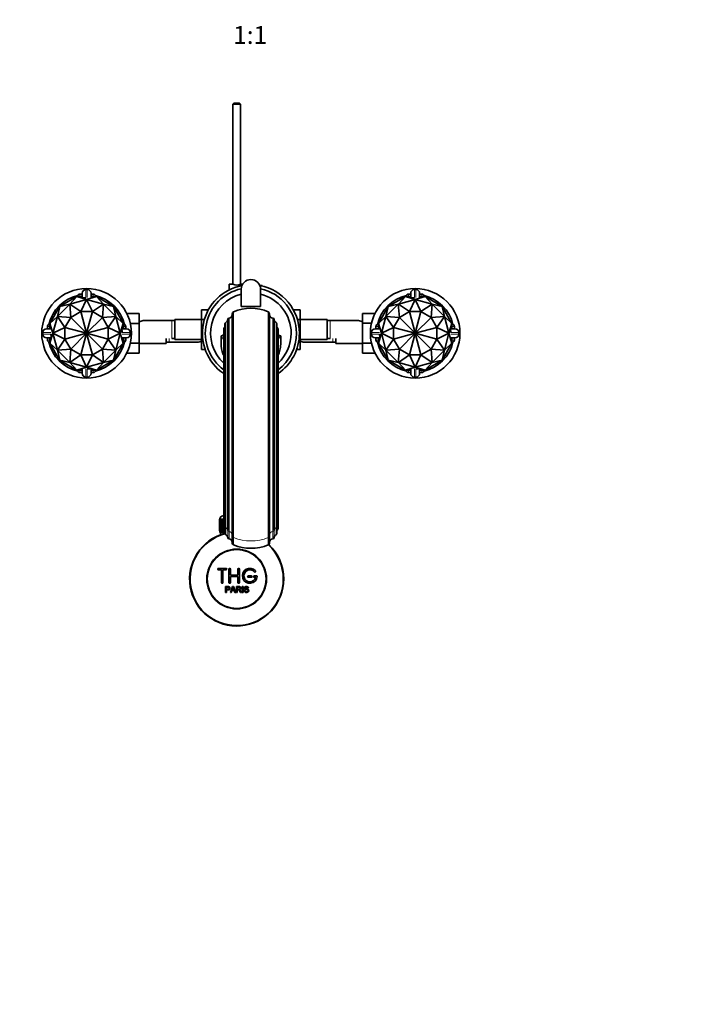
# Model space of a CAD drawing. Units: millimetres. Extents: x 0 to 1478, y 0 to 1758.
# Drawn here: x 589 to 1034, y 0 to 659 of the extents above; entities that cross this region are included whole.
import ezdxf
from ezdxf import colors
from ezdxf.entities.mleader import LeaderData, LeaderLine
from ezdxf.enums import TextEntityAlignment as Align
from ezdxf.math import Vec2, Vec3

# ---------------------------------------------------------------- set-up
doc = ezdxf.new("R2010")
doc.units = ezdxf.units.MM
doc.layers.add('DV3_Défaut', color=7, linetype='Continuous')
doc.layers.add('Défaut', color=7, linetype='Continuous')
doc.styles.add('SEACAD_ArialB', font='arialbd.ttf')

# ---------------------------------------------------------------- blocks, each defined once
blk = doc.blocks.new('_DOT')
at = {"color": 0}
blk.add_line((0, 0), (-1, 0), dxfattribs=at)
at = {"color": 0, "const_width": 0.333}
blk.add_lwpolyline([(-0.1665, 0, 1), (0.1665, 0, 1)], format="xyb", close=True, dxfattribs=at)
blk = doc.blocks.new('SE2')
at = {"layer": 'DV3_Défaut', "color": 7, "linetype": 'Continuous', "lineweight": 35}
for p, q in [((732.74, 603.28), (732.14, 602.68)), ((737.14, 602.68), (732.14, 602.68)), ((732.14, 602.68), (732.14, 482.23)), ((732.74, 603.28), (736.54, 603.28)), ((737.14, 602.68), (736.54, 603.28)), ((737.14, 482.23), (737.14, 602.68)), ((729.64, 478.37), (729.64, 482.28)), ((732.04, 482.28), (729.64, 482.28)), ((738.67, 482.28), (737.24, 482.28)), ((750.74, 481.28), (750.14, 481.28)), ((750.74, 481.25), (750.74, 481.28)), ((631.14, 475.55), (629.64, 475.55)), ((631.14, 472.56), (631.14, 476.05)), ((634.64, 478.55), (633.64, 478.55)), ((637.14, 476.05), (637.14, 472.56)), ((638.64, 475.55), (637.14, 475.55)), ((737.64, 467.28), (737.64, 478.78)), ((750.64, 467.28), (750.64, 478.78)), ((750.74, 481.25), (751.74, 481.25)), ((751.74, 480.88), (751.74, 481.25)), ((851.14, 475.55), (849.64, 475.55)), ((851.14, 472.56), (851.14, 476.05)), ((854.64, 478.55), (853.64, 478.55)), ((857.14, 476.05), (857.14, 472.56)), ((858.64, 475.55), (857.14, 475.55)), ((614.58, 460.59), (622.84, 468.84)), ((627.55, 473.9), (616.12, 467.31)), ((622.84, 468.84), (616.13, 467.29)), ((622.86, 468.85), (622.84, 468.84)), ((623.54, 459.89), (622.84, 468.84)), ((627.55, 473.88), (622.86, 468.85)), ((622.86, 468.85), (634.13, 471.87)), ((622.86, 468.85), (630.26, 463.77)), ((631.14, 473.9), (627.55, 473.9)), ((627.55, 473.9), (627.55, 473.88)), ((634.13, 471.87), (627.55, 473.88)), ((628.14, 473.9), (628.14, 474.05)), ((630.26, 463.77), (634.13, 471.87)), ((634.15, 471.87), (634.13, 471.87)), ((640.73, 473.88), (634.15, 471.87)), ((634.15, 471.87), (638.02, 463.77)), ((634.15, 471.87), (645.43, 468.85)), ((640.74, 473.9), (637.14, 473.9)), ((638.03, 463.77), (645.43, 468.85)), ((640.14, 474.05), (640.14, 473.9)), ((640.73, 473.88), (640.74, 473.9)), ((645.43, 468.85), (640.73, 473.88)), ((652.16, 467.31), (640.74, 473.9)), ((645.45, 468.84), (644.75, 459.89)), ((645.45, 468.84), (645.43, 468.85)), ((652.15, 467.29), (645.45, 468.84)), ((645.45, 468.84), (653.7, 460.59)), ((834.58, 460.59), (842.84, 468.84)), ((847.55, 473.9), (836.12, 467.31)), ((842.84, 468.84), (836.13, 467.29)), ((842.86, 468.85), (842.84, 468.84)), ((843.54, 459.89), (842.84, 468.84)), ((847.55, 473.88), (842.86, 468.85)), ((842.86, 468.85), (854.13, 471.87)), ((842.86, 468.85), (850.26, 463.77)), ((851.14, 473.9), (847.55, 473.9)), ((847.55, 473.9), (847.55, 473.88)), ((854.13, 471.87), (847.55, 473.88)), ((848.14, 473.9), (848.14, 474.05)), ((850.26, 463.77), (854.13, 471.87)), ((854.15, 471.87), (854.13, 471.87)), ((854.15, 471.87), (860.73, 473.88)), ((854.15, 471.87), (865.43, 468.85)), ((858.02, 463.77), (854.15, 471.87)), ((860.74, 473.9), (857.14, 473.9)), ((865.43, 468.85), (858.03, 463.77)), ((860.14, 474.05), (860.14, 473.9)), ((860.74, 473.9), (860.73, 473.88)), ((860.73, 473.88), (865.43, 468.85)), ((872.16, 467.31), (860.74, 473.9)), ((865.45, 468.84), (864.75, 459.89)), ((865.45, 468.84), (865.43, 468.85)), ((872.15, 467.29), (865.45, 468.84)), ((865.45, 468.84), (873.7, 460.59)), ((616.12, 467.31), (609.52, 455.88)), ((616.13, 467.29), (614.58, 460.59)), ((616.12, 467.31), (616.13, 467.29)), ((630.26, 463.77), (623.54, 459.89)), ((638.02, 463.77), (630.26, 463.77)), ((630.26, 463.77), (634.14, 449.28)), ((630.26, 463.77), (630.26, 463.77)), ((630.26, 463.77), (630.26, 463.77)), ((634.14, 449.28), (638.02, 463.77)), ((638.02, 463.77), (638.03, 463.77)), ((638.02, 463.77), (638.02, 463.77)), ((644.75, 459.89), (638.03, 463.77)), ((652.16, 467.31), (652.15, 467.29)), ((653.7, 460.59), (652.15, 467.29)), ((658.76, 455.88), (652.16, 467.31)), ((661.04, 462.56), (669.34, 462.56)), ((669.34, 455.92), (669.34, 462.56)), ((711.14, 465.05), (711.14, 458.46)), ((715.72, 465.05), (711.14, 465.05)), ((731.71, 462.42), (731.71, 313.67)), ((737.64, 467.28), (750.64, 467.28)), ((756.58, 313.67), (756.58, 462.42)), ((772.55, 465.06), (777.14, 465.06)), ((777.14, 458.42), (777.14, 465.06)), ((818.94, 462.55), (818.94, 455.96)), ((827.23, 462.55), (818.94, 462.55)), ((836.12, 467.31), (829.52, 455.88)), ((836.13, 467.29), (834.58, 460.59)), ((836.12, 467.31), (836.13, 467.29)), ((850.26, 463.77), (843.54, 459.89)), ((858.02, 463.77), (850.26, 463.77)), ((850.26, 463.77), (854.14, 449.28)), ((850.26, 463.77), (850.26, 463.77)), ((850.26, 463.77), (850.26, 463.77)), ((858.02, 463.77), (854.14, 449.28)), ((858.03, 463.77), (858.02, 463.77)), ((858.02, 463.77), (858.02, 463.77)), ((864.75, 459.89), (858.03, 463.77)), ((872.16, 467.31), (872.15, 467.29)), ((873.7, 460.59), (872.15, 467.29)), ((878.76, 455.88), (872.16, 467.31)), ((609.38, 455.28), (609.52, 455.28)), ((609.52, 455.88), (609.54, 455.88)), ((609.52, 455.88), (609.52, 452.28)), ((614.57, 460.57), (609.54, 455.88)), ((609.54, 455.88), (611.55, 449.3)), ((611.55, 449.3), (614.57, 460.57)), ((614.58, 460.59), (614.57, 460.57)), ((619.66, 453.17), (614.57, 460.57)), ((614.58, 460.59), (623.54, 459.89)), ((623.54, 459.89), (619.66, 453.17)), ((623.54, 459.89), (634.14, 449.28)), ((623.54, 459.89), (623.54, 459.89)), ((623.54, 459.89), (623.54, 459.89)), ((644.75, 459.89), (634.14, 449.28)), ((644.75, 459.89), (653.7, 460.59)), ((648.63, 453.17), (644.75, 459.89)), ((644.75, 459.89), (644.75, 459.89)), ((644.75, 459.89), (644.75, 459.89)), ((653.71, 460.57), (648.63, 453.17)), ((653.71, 460.57), (653.7, 460.59)), ((658.74, 455.88), (653.71, 460.57)), ((653.71, 460.57), (656.73, 449.3)), ((656.73, 449.3), (658.74, 455.88)), ((658.76, 455.88), (658.74, 455.88)), ((658.76, 452.28), (658.76, 455.88)), ((658.76, 455.28), (658.91, 455.28)), ((663.4, 455.92), (669.34, 455.92)), ((669.34, 442.61), (669.34, 455.92)), ((691.14, 457.78), (672.38, 457.78)), ((693.14, 457.78), (691.14, 457.78)), ((693.14, 458.53), (693.14, 445.03)), ((711.14, 458.53), (693.14, 458.53)), ((711.14, 458.46), (711.14, 445.14)), ((712.96, 458.46), (711.14, 458.46)), ((726.75, 455.6), (726.75, 320.08)), ((728.61, 458.51), (728.61, 317.35)), ((759.67, 317.35), (759.67, 458.51)), ((761.54, 320.08), (761.54, 455.6)), ((775.33, 458.42), (777.14, 458.42)), ((795.14, 458.53), (777.14, 458.53)), ((777.14, 445.11), (777.14, 458.42)), ((795.14, 445.03), (795.14, 458.53)), ((797.14, 457.78), (795.14, 457.78)), ((815.91, 457.78), (797.14, 457.78)), ((818.94, 455.96), (818.94, 442.64)), ((824.89, 455.96), (818.94, 455.96)), ((829.38, 455.28), (829.52, 455.28)), ((829.52, 455.88), (829.54, 455.88)), ((829.52, 455.88), (829.52, 452.28)), ((834.57, 460.57), (829.54, 455.88)), ((829.54, 455.88), (831.55, 449.3)), ((831.55, 449.3), (834.57, 460.57)), ((834.58, 460.59), (834.57, 460.57)), ((839.66, 453.17), (834.57, 460.57)), ((834.58, 460.59), (843.54, 459.89)), ((843.54, 459.89), (839.66, 453.17)), ((843.54, 459.89), (854.14, 449.28)), ((843.54, 459.89), (843.54, 459.89)), ((843.54, 459.89), (843.54, 459.89)), ((864.75, 459.89), (854.14, 449.28)), ((864.75, 459.89), (873.7, 460.59)), ((868.63, 453.17), (864.75, 459.89)), ((864.75, 459.89), (864.75, 459.89)), ((864.75, 459.89), (864.75, 459.89)), ((873.71, 460.57), (868.63, 453.17)), ((873.71, 460.57), (873.7, 460.59)), ((878.74, 455.88), (873.71, 460.57)), ((873.71, 460.57), (876.73, 449.3)), ((876.73, 449.3), (878.74, 455.88)), ((878.76, 455.88), (878.74, 455.88)), ((878.76, 452.28), (878.76, 455.88)), ((878.76, 455.28), (878.91, 455.28)), ((604.88, 449.78), (604.88, 448.78)), ((607.38, 452.28), (610.87, 452.28)), ((607.88, 453.78), (607.88, 452.28)), ((611.55, 449.27), (609.54, 442.69)), ((611.55, 449.3), (619.66, 453.16)), ((611.55, 449.3), (611.55, 449.27)), ((619.66, 445.4), (611.55, 449.27)), ((614.57, 438), (611.55, 449.27)), ((619.66, 453.17), (634.14, 449.28)), ((619.66, 453.17), (619.66, 453.17)), ((619.66, 453.16), (619.66, 453.17)), ((619.66, 453.16), (619.66, 445.4)), ((619.66, 445.4), (634.14, 449.28)), ((623.54, 438.68), (634.14, 449.28)), ((630.26, 434.8), (634.14, 449.28)), ((648.63, 453.17), (634.14, 449.28)), ((638.02, 434.8), (634.14, 449.28)), ((644.75, 438.68), (634.14, 449.28)), ((648.63, 445.4), (634.14, 449.28)), ((648.63, 453.17), (648.63, 453.16)), ((648.63, 453.17), (648.63, 453.17)), ((648.63, 445.4), (648.63, 453.16)), ((648.63, 453.16), (656.73, 449.3)), ((656.73, 449.27), (648.63, 445.4)), ((656.73, 449.27), (653.71, 438)), ((656.73, 449.27), (656.73, 449.3)), ((658.74, 442.69), (656.73, 449.27)), ((657.42, 452.28), (660.9, 452.28)), ((660.41, 452.28), (660.41, 453.78)), ((663.4, 448.78), (663.4, 449.78)), ((725.96, 452.18), (725.96, 323.3)), ((762.33, 323.3), (762.33, 452.18)), ((824.88, 449.78), (824.88, 448.78)), ((827.38, 452.28), (830.87, 452.28)), ((827.88, 453.78), (827.88, 452.28)), ((831.55, 449.27), (829.54, 442.69)), ((831.55, 449.3), (839.66, 453.16)), ((831.55, 449.3), (831.55, 449.27)), ((839.66, 445.4), (831.55, 449.27)), ((834.57, 438), (831.55, 449.27)), ((839.66, 453.17), (854.14, 449.28)), ((839.66, 453.17), (839.66, 453.17)), ((839.66, 453.16), (839.66, 453.17)), ((839.66, 453.16), (839.66, 445.4)), ((839.66, 445.4), (854.14, 449.28)), ((843.54, 438.68), (854.14, 449.28)), ((854.14, 449.28), (850.26, 434.8)), ((868.63, 453.17), (854.14, 449.28)), ((858.02, 434.8), (854.14, 449.28)), ((864.75, 438.68), (854.14, 449.28)), ((868.63, 445.4), (854.14, 449.28)), ((868.63, 453.17), (868.63, 453.16)), ((868.63, 453.17), (868.63, 453.17)), ((868.63, 445.4), (868.63, 453.16)), ((868.63, 453.16), (876.73, 449.3)), ((876.73, 449.27), (868.63, 445.4)), ((876.73, 449.27), (873.71, 438)), ((876.73, 449.27), (876.73, 449.3)), ((878.74, 442.69), (876.73, 449.27)), ((877.42, 452.28), (880.9, 452.28)), ((880.41, 452.28), (880.41, 453.78)), ((883.4, 448.78), (883.4, 449.78)), ((610.87, 446.28), (607.38, 446.28)), ((607.88, 446.28), (607.88, 444.78)), ((609.52, 443.28), (609.38, 443.28)), ((609.52, 446.28), (609.52, 442.69)), ((609.52, 442.69), (609.54, 442.69)), ((609.52, 442.69), (616.12, 431.26)), ((609.54, 442.69), (614.57, 438)), ((614.57, 438), (619.66, 445.4)), ((619.66, 445.4), (623.54, 438.68)), ((619.66, 445.4), (619.66, 445.4)), ((619.66, 445.4), (619.66, 445.4)), ((644.75, 438.68), (648.63, 445.4)), ((648.63, 445.4), (648.63, 445.4)), ((648.63, 445.4), (653.71, 438)), ((648.63, 445.4), (648.63, 445.4)), ((652.16, 431.26), (658.76, 442.69)), ((653.71, 438), (658.74, 442.69)), ((660.9, 446.28), (657.42, 446.28)), ((658.76, 442.69), (658.74, 442.69)), ((658.76, 442.69), (658.76, 446.28)), ((658.91, 443.28), (658.76, 443.28)), ((660.41, 444.78), (660.41, 446.28)), ((663.39, 442.61), (669.34, 442.61)), ((669.34, 436.02), (669.34, 442.61)), ((669.34, 442.53), (687.34, 442.53)), ((687.34, 442.53), (687.34, 445.78)), ((687.34, 443.28), (689.34, 443.28)), ((689.34, 443.28), (708.1, 443.28)), ((691.14, 445.78), (693.14, 445.78)), ((693.14, 445.03), (711.14, 445.03)), ((711.14, 445.14), (711.14, 438.51)), ((711.91, 445.14), (711.14, 445.14)), ((724.14, 442.89), (724.14, 447.6)), ((764.14, 447.6), (764.14, 442.89)), ((776.37, 445.11), (777.14, 445.11)), ((777.14, 438.52), (777.14, 445.11)), ((777.14, 445.03), (795.14, 445.03)), ((780.18, 443.28), (798.94, 443.28)), ((795.14, 445.78), (797.14, 445.78)), ((798.94, 443.28), (800.94, 443.28)), ((800.94, 445.78), (800.94, 442.53)), ((800.94, 442.53), (818.94, 442.53)), ((818.94, 442.64), (818.94, 436.01)), ((824.89, 442.64), (818.94, 442.64)), ((830.87, 446.28), (827.38, 446.28)), ((827.88, 446.28), (827.88, 444.78)), ((829.52, 443.28), (829.38, 443.28)), ((829.52, 446.28), (829.52, 442.69)), ((829.52, 442.69), (829.54, 442.69)), ((829.52, 442.69), (836.12, 431.26)), ((829.54, 442.69), (834.57, 438)), ((834.57, 438), (839.66, 445.4)), ((839.66, 445.4), (843.54, 438.68)), ((839.66, 445.4), (839.66, 445.4)), ((839.66, 445.4), (839.66, 445.4)), ((864.75, 438.68), (868.63, 445.4)), ((868.63, 445.4), (868.63, 445.4)), ((868.63, 445.4), (873.71, 438)), ((868.63, 445.4), (868.63, 445.4)), ((872.16, 431.26), (878.76, 442.69)), ((873.71, 438), (878.74, 442.69)), ((880.9, 446.28), (877.42, 446.28)), ((878.76, 442.69), (878.74, 442.69)), ((878.76, 442.69), (878.76, 446.28)), ((878.91, 443.28), (878.76, 443.28)), ((880.41, 444.78), (880.41, 446.28)), ((614.57, 438), (614.58, 437.98)), ((623.54, 438.68), (614.58, 437.98)), ((614.58, 437.98), (616.13, 431.28)), ((622.84, 429.73), (614.58, 437.98)), ((622.84, 429.73), (623.54, 438.68)), ((623.54, 438.68), (630.26, 434.8)), ((623.54, 438.68), (623.54, 438.68)), ((623.54, 438.68), (623.54, 438.68)), ((638.03, 434.8), (644.75, 438.68)), ((653.7, 437.98), (644.75, 438.68)), ((644.75, 438.68), (644.75, 438.68)), ((644.75, 438.68), (645.45, 429.73)), ((644.75, 438.68), (644.75, 438.68)), ((653.7, 437.98), (645.45, 429.73)), ((652.15, 431.28), (653.7, 437.98)), ((653.7, 437.98), (653.71, 438)), ((661.05, 436.02), (669.34, 436.02)), ((713.48, 438.51), (711.14, 438.51)), ((774.81, 438.52), (777.14, 438.52)), ((827.24, 436.01), (818.94, 436.01)), ((834.57, 438), (834.58, 437.98)), ((843.54, 438.68), (834.58, 437.98)), ((834.58, 437.98), (836.13, 431.28)), ((842.84, 429.73), (834.58, 437.98)), ((842.84, 429.73), (843.54, 438.68)), ((843.54, 438.68), (850.26, 434.8)), ((843.54, 438.68), (843.54, 438.68)), ((843.54, 438.68), (843.54, 438.68)), ((858.03, 434.8), (864.75, 438.68)), ((873.7, 437.98), (864.75, 438.68)), ((864.75, 438.68), (864.75, 438.68)), ((864.75, 438.68), (865.45, 429.73)), ((864.75, 438.68), (864.75, 438.68)), ((873.7, 437.98), (865.45, 429.73)), ((872.15, 431.28), (873.7, 437.98)), ((873.7, 437.98), (873.71, 438)), ((616.12, 431.26), (616.13, 431.28)), ((616.12, 431.26), (627.55, 424.67)), ((616.13, 431.28), (622.84, 429.73)), ((622.84, 429.73), (622.86, 429.71)), ((622.86, 429.71), (630.26, 434.8)), ((634.13, 426.69), (622.86, 429.71)), ((627.55, 424.69), (622.86, 429.71)), ((630.26, 434.8), (630.26, 434.8)), ((630.26, 434.8), (634.13, 426.69)), ((630.26, 434.8), (638.02, 434.8)), ((630.26, 434.8), (630.26, 434.8)), ((638.02, 434.8), (634.15, 426.69)), ((645.43, 429.71), (634.15, 426.69)), ((638.02, 434.8), (638.02, 434.8)), ((638.03, 434.8), (638.02, 434.8)), ((645.43, 429.71), (638.03, 434.8)), ((640.73, 424.69), (645.43, 429.71)), ((640.74, 424.67), (652.16, 431.26)), ((645.43, 429.71), (645.45, 429.73)), ((645.45, 429.73), (652.15, 431.28)), ((652.16, 431.26), (652.15, 431.28)), ((836.12, 431.26), (836.13, 431.28)), ((836.12, 431.26), (847.55, 424.67)), ((836.13, 431.28), (842.84, 429.73)), ((842.84, 429.73), (842.86, 429.71)), ((850.26, 434.8), (842.86, 429.71)), ((842.86, 429.71), (847.55, 424.69)), ((854.13, 426.69), (842.86, 429.71)), ((850.26, 434.8), (858.02, 434.8)), ((854.13, 426.69), (850.26, 434.8)), ((850.26, 434.8), (850.26, 434.8)), ((850.26, 434.8), (850.26, 434.8)), ((858.02, 434.8), (854.15, 426.69)), ((865.43, 429.71), (854.15, 426.69)), ((858.02, 434.8), (858.02, 434.8)), ((858.03, 434.8), (858.02, 434.8)), ((865.43, 429.71), (858.03, 434.8)), ((860.73, 424.69), (865.43, 429.71)), ((860.74, 424.67), (872.16, 431.26)), ((865.43, 429.71), (865.45, 429.73)), ((865.45, 429.73), (872.15, 431.28)), ((872.16, 431.26), (872.15, 431.28)), ((634.13, 426.69), (627.55, 424.69)), ((627.55, 424.67), (627.55, 424.69)), ((627.55, 424.67), (631.14, 424.67)), ((628.14, 424.52), (628.14, 424.67)), ((629.64, 423.02), (631.14, 423.02)), ((631.14, 422.52), (631.14, 426.01)), ((634.13, 426.69), (634.15, 426.69)), ((634.15, 426.69), (640.73, 424.69)), ((637.14, 426.01), (637.14, 422.52)), ((637.14, 424.67), (640.74, 424.67)), ((637.14, 423.02), (638.64, 423.02)), ((640.14, 424.67), (640.14, 424.52)), ((640.74, 424.67), (640.73, 424.69)), ((847.55, 424.69), (854.13, 426.69)), ((847.55, 424.69), (847.55, 424.67)), ((847.55, 424.67), (851.14, 424.67)), ((848.14, 424.52), (848.14, 424.67)), ((849.64, 423.02), (851.14, 423.02)), ((851.14, 422.52), (851.14, 426.01)), ((854.13, 426.69), (854.15, 426.69)), ((854.15, 426.69), (860.73, 424.69)), ((857.14, 426.01), (857.14, 422.52)), ((857.14, 424.67), (860.74, 424.67)), ((857.14, 423.02), (858.64, 423.02)), ((860.14, 424.67), (860.14, 424.52)), ((860.74, 424.67), (860.73, 424.69)), ((633.64, 420.02), (634.64, 420.02)), ((853.64, 420.02), (854.64, 420.02)), ((723.15, 324.78), (723.14, 324.78)), ((723.14, 324.78), (723.14, 316.98)), ((723.15, 316.98), (723.15, 324.78)), ((723.15, 324.78), (723.17, 324.78)), ((723.17, 324.78), (723.22, 324.78)), ((723.17, 324.78), (723.17, 316.98)), ((723.22, 316.98), (723.22, 324.78)), ((723.22, 324.78), (723.28, 324.78)), ((723.28, 324.78), (723.38, 324.78)), ((723.28, 324.78), (723.28, 316.98)), ((723.38, 316.98), (723.38, 324.78)), ((723.38, 324.78), (723.48, 324.78)), ((723.39, 324.98), (723.39, 324.78)), ((723.48, 324.78), (723.64, 324.78)), ((723.48, 324.78), (723.48, 316.98)), ((723.64, 316.98), (723.64, 324.78)), ((723.64, 324.78), (723.78, 324.78)), ((723.78, 324.78), (723.98, 324.78)), ((723.78, 324.78), (723.78, 316.98)), ((723.98, 316.98), (723.98, 324.78)), ((723.98, 324.78), (724.16, 324.78)), ((724.16, 324.78), (724.41, 324.78)), ((724.16, 324.78), (724.16, 316.98)), ((724.41, 316.98), (724.41, 324.78)), ((724.41, 324.78), (724.63, 324.78)), ((724.63, 324.78), (724.92, 324.78)), ((724.63, 324.78), (724.63, 316.98)), ((724.92, 316.98), (724.92, 324.78)), ((724.92, 324.78), (725.17, 324.78)), ((725.17, 324.78), (725.51, 324.78)), ((725.17, 324.78), (725.17, 316.98)), ((725.39, 326.98), (725.96, 326.98)), ((725.51, 316.98), (725.51, 324.78)), ((725.51, 324.78), (725.8, 324.78)), ((725.8, 324.78), (725.96, 324.78)), ((725.8, 324.78), (725.8, 316.98)), ((725.96, 323.3), (725.96, 318.43)), ((762.33, 318.43), (762.33, 323.3)), ((723.14, 316.98), (723.15, 316.98)), ((723.17, 316.98), (723.15, 316.98)), ((723.17, 316.98), (723.22, 316.98)), ((723.28, 316.98), (723.22, 316.98)), ((723.28, 316.98), (723.38, 316.98)), ((723.48, 316.98), (723.38, 316.98)), ((723.39, 316.98), (723.39, 315.98)), ((723.48, 316.98), (723.64, 316.98)), ((723.78, 316.98), (723.64, 316.98)), ((723.78, 316.98), (723.98, 316.98)), ((724.16, 316.98), (723.98, 316.98)), ((724.16, 316.98), (724.41, 316.98)), ((724.63, 316.98), (724.41, 316.98)), ((724.63, 316.98), (724.92, 316.98)), ((725.17, 316.98), (724.92, 316.98)), ((725.17, 316.98), (725.51, 316.98)), ((725.8, 316.98), (725.51, 316.98)), ((725.8, 316.98), (726.17, 316.98)), ((726.17, 316.98), (726.17, 317.85)), ((726.49, 316.98), (726.17, 316.98)), ((726.49, 317.47), (726.49, 316.98)), ((726.49, 316.98), (726.75, 316.98)), ((726.75, 320.08), (726.75, 315.22)), ((761.54, 315.22), (761.54, 320.08)), ((723.39, 315.98), (726.75, 315.98)), ((723.79, 315.98), (723.79, 314.36)), ((731.71, 313.67), (731.71, 308.8)), ((756.58, 308.8), (756.58, 313.67)), ((727.47, 291.91), (722.47, 291.91)), ((722.47, 290.91), (724.47, 290.91)), ((724.47, 290.91), (724.47, 282.41)), ((725.47, 282.41), (725.47, 290.91)), ((725.47, 290.91), (727.47, 290.91)), ((729.47, 282.41), (729.47, 291.41)), ((730.47, 291.41), (730.47, 287.41)), ((735.47, 287.41), (735.47, 291.41)), ((736.47, 291.41), (736.47, 282.41)), ((730.47, 287.41), (735.47, 287.41)), ((735.47, 286.41), (730.47, 286.41)), ((730.47, 286.41), (730.47, 282.41)), ((735.47, 282.41), (735.47, 286.41)), ((744.47, 286.91), (742.47, 286.91)), ((742.47, 285.91), (744.47, 285.91)), ((747.95, 286.91), (746.47, 286.91)), ((746.47, 285.91), (747.35, 285.91)), ((727.22, 275.84), (727.22, 279.71)), ((727.73, 279.25), (727.73, 277.87)), ((727.73, 277.41), (727.73, 275.84)), ((730.4, 275.84), (731.89, 279.71)), ((731.37, 277.01), (730.94, 275.84)), ((732.99, 277.01), (731.37, 277.01)), ((731.51, 277.43), (732.83, 277.43)), ((731.89, 279.71), (732.44, 279.71)), ((732.44, 279.71), (734.02, 275.84)), ((733.44, 275.84), (732.99, 277.01)), ((734.43, 275.84), (734.43, 279.71)), ((734.94, 279.28), (734.94, 278)), ((734.94, 277.56), (734.94, 275.84)), ((738.41, 275.84), (738.41, 279.71)), ((738.41, 279.71), (738.93, 279.71)), ((738.93, 279.71), (738.93, 275.84)), ((739.66, 277.08), (740.14, 277.13)), ((742.62, 278.62), (742.12, 278.58)), ((727.73, 275.84), (727.22, 275.84)), ((730.94, 275.84), (730.4, 275.84)), ((734.02, 275.84), (733.44, 275.84)), ((734.94, 275.84), (734.43, 275.84)), ((737.84, 275.84), (737.2, 275.84)), ((738.93, 275.84), (738.41, 275.84))]:
    blk.add_line(p, q, dxfattribs=at)
at = {"layer": 'DV3_Défaut', "color": 7, "linetype": 'Continuous', "lineweight": 18}
for p, q in [((629.64, 475.55), (629.64, 473.9)), ((633.64, 478.55), (633.64, 473.15)), ((634.64, 473.15), (634.64, 478.55)), ((638.64, 473.9), (638.64, 475.55)), ((849.64, 475.55), (849.64, 473.9)), ((853.64, 478.55), (853.64, 473.15)), ((854.64, 473.15), (854.64, 478.55)), ((858.64, 473.9), (858.64, 475.55)), ((732.53, 463.67), (732.53, 312.5)), ((755.76, 312.5), (755.76, 463.67)), ((691.14, 457.78), (691.14, 445.78)), ((727.28, 456.48), (727.28, 319.25)), ((729.5, 459.43), (729.5, 316.48)), ((758.78, 316.48), (758.78, 459.43)), ((761, 319.25), (761, 456.48)), ((797.14, 445.78), (797.14, 457.78)), ((610.27, 449.78), (604.88, 449.78)), ((604.88, 448.78), (610.27, 448.78)), ((609.52, 453.78), (607.88, 453.78)), ((663.4, 449.78), (658.01, 449.78)), ((658.01, 448.78), (663.4, 448.78)), ((660.41, 453.78), (658.76, 453.78)), ((726.23, 452.86), (726.23, 322.65)), ((762.06, 322.65), (762.06, 452.86)), ((830.27, 449.78), (824.88, 449.78)), ((824.88, 448.78), (830.27, 448.78)), ((829.52, 453.78), (827.88, 453.78)), ((883.4, 449.78), (878.01, 449.78)), ((878.01, 448.78), (883.4, 448.78)), ((880.41, 453.78), (878.76, 453.78)), ((607.88, 444.78), (609.52, 444.78)), ((658.76, 444.78), (660.41, 444.78)), ((689.34, 443.28), (689.34, 445.78)), ((798.94, 445.78), (798.94, 443.28)), ((827.88, 444.78), (829.52, 444.78)), ((878.76, 444.78), (880.41, 444.78)), ((629.64, 424.67), (629.64, 423.02)), ((633.64, 425.42), (633.64, 420.02)), ((634.64, 420.02), (634.64, 425.42)), ((638.64, 423.02), (638.64, 424.67)), ((849.64, 424.67), (849.64, 423.02)), ((853.64, 425.42), (853.64, 420.02)), ((854.64, 420.02), (854.64, 425.42)), ((858.64, 423.02), (858.64, 424.67)), ((725.96, 324.98), (723.39, 324.98)), ((726.23, 322.65), (726.23, 317.79)), ((727.28, 319.25), (727.28, 314.39)), ((728.61, 317.35), (728.61, 312.48)), ((729.5, 316.48), (729.5, 311.62)), ((758.78, 311.62), (758.78, 316.48)), ((759.67, 312.48), (759.67, 317.35)), ((761, 314.39), (761, 319.25)), ((762.06, 317.79), (762.06, 322.65)), ((725.33, 315.98), (725.33, 314.36)), ((732.53, 312.5), (732.53, 307.63)), ((755.76, 307.63), (755.76, 312.5))]:
    blk.add_line(p, q, dxfattribs=at)
at = {"layer": 'DV3_Défaut', "color": 7, "linetype": 'Continuous', "lineweight": 35}
for centre, radius in [((634.14, 449.28), 30), ((854.14, 449.28), 30), ((734.64, 284.78), 20), ((734.64, 284.78), 19.75)]:
    blk.add_circle(centre, radius, dxfattribs=at)
for centre, radius, start, end in [((734.64, 485.96), 4.5, 234.73539, 305.26464), ((744.14, 478.78), 6.5, 0, 180), ((629.64, 474.05), 1.5, 90, 180), ((633.64, 476.05), 2.5, 90, 180), ((634.64, 476.05), 2.5, 0, 90), ((638.64, 474.05), 1.5, 0, 90), ((744.14, 449.28), 32.5, 100.68551, 235.97459), ((744.14, 449.28), 30.5, 102.29155, 233.398), ((744.14, 449.28), 26.99, 103.93607, 227.63741), ((744.14, 449.28), 32.5, 0, 79.31449), ((744.14, 449.28), 30.5, 0, 77.70845), ((744.14, 449.28), 26.99, 0, 76.06393), ((849.64, 474.05), 1.5, 90, 180), ((853.64, 476.05), 2.5, 90, 180), ((854.64, 476.05), 2.5, 0, 90), ((858.64, 474.05), 1.5, 0, 90), ((634.14, 449.28), 25.97, 103.14314, 166.85686), ((634.14, 449.28), 25.97, 13.14314, 76.85686), ((854.14, 449.28), 25.97, 103.14314, 166.85685), ((854.14, 449.28), 25.97, 13.14314, 76.85685), ((729.24, 461.92), 2.5, 276.00604, 350.63417), ((733.07, 462.42), 1.36, 113.61475, 180), ((744.14, 437.1), 29, 66.38525, 113.61475), ((755.21, 462.42), 1.36, 0, 66.38525), ((759.04, 461.92), 2.5, 189.36583, 263.99396), ((609.38, 453.78), 1.5, 90, 180), ((658.91, 453.78), 1.5, 0, 90), ((672.61, 451.92), 5.88, 95.59266, 123.8692), ((672.31, 451.97), 5.81, 88.95882, 92.77226), ((727.75, 455.6), 1, 117.68914, 180), ((726.12, 458.7), 2.5, 297.68914, 355.73796), ((729.61, 458.44), 1, 96.00604, 175.73796), ((758.68, 458.44), 1, 4.26204, 83.99396), ((762.17, 458.7), 2.5, 184.26204, 242.31086), ((760.54, 455.6), 1, 0, 62.31086), ((815.97, 451.97), 5.81, 87.22774, 91.5061), ((815.68, 451.92), 5.88, 56.1308, 84.40734), ((829.38, 453.78), 1.5, 90, 180), ((878.91, 453.78), 1.5, 0, 90), ((607.38, 449.78), 2.5, 90, 180), ((607.38, 448.78), 2.5, 180, 270), ((660.9, 449.78), 2.5, 0, 90), ((660.9, 448.78), 2.5, 270, 0), ((724.14, 450.1), 2.5, 282.89204, 316.09311), ((726.96, 452.18), 1, 136.93966, 180), ((724.4, 454.57), 2.5, 316.93966, 339.76352), ((763.89, 454.57), 2.5, 200.23648, 223.06034), ((761.33, 452.18), 1, 0, 43.06034), ((744.14, 449.28), 26.99, 312.36259, 0), ((744.14, 449.28), 30.5, 306.602, 0), ((744.14, 449.28), 32.5, 304.02541, 0), ((764.14, 450.1), 2.5, 223.90689, 257.10796), ((827.38, 449.78), 2.5, 90, 180), ((827.38, 448.78), 2.5, 180, 270), ((880.9, 449.78), 2.5, 0, 90), ((880.9, 448.78), 2.5, 270, 0), ((609.38, 444.78), 1.5, 180, 270), ((634.14, 449.28), 25.97, 193.14314, 256.85685), ((634.14, 449.28), 25.97, 283.14314, 346.85685), ((658.91, 444.78), 1.5, 270, 0), ((708.17, 449.1), 5.81, 268.95882, 272.77226), ((707.88, 449.15), 5.88, 275.59266, 303.8692), ((724.14, 450.1), 2.5, 270, 282.89204), ((764.14, 450.1), 2.5, 257.10796, 270), ((780.41, 449.15), 5.88, 236.1308, 264.40734), ((780.11, 449.1), 5.81, 267.22774, 271.5061), ((829.38, 444.78), 1.5, 180, 270), ((854.14, 449.28), 25.97, 193.14314, 256.85686), ((854.14, 449.28), 25.97, 283.14314, 346.85686), ((878.91, 444.78), 1.5, 270, 0), ((629.64, 424.52), 1.5, 180, 270), ((633.64, 422.52), 2.5, 180, 270), ((634.64, 422.52), 2.5, 270, 0), ((638.64, 424.52), 1.5, 270, 0), ((849.64, 424.52), 1.5, 180, 270), ((853.64, 422.52), 2.5, 180, 270), ((854.64, 422.52), 2.5, 270, 0), ((858.64, 424.52), 1.5, 270, 0), ((725.39, 324.98), 2, 90, 180), ((734.64, 284.78), 31.5, 104.51933, 0), ((734.64, 284.78), 31.2, 104.59849, 0), ((734.64, 284.78), 31.2, 0, 47.18549), ((734.64, 284.78), 31.5, 0, 47.04472), ((722.47, 291.41), 0.5, 90, 270), ((727.47, 291.41), 0.5, 270, 90), ((729.97, 291.41), 0.5, 0, 180), ((735.97, 291.41), 0.5, 0, 180), ((743.47, 286.91), 5, 41.81031, 353.62063), ((743.47, 286.91), 4, 41.81031, 345.52249), ((746.83, 289.91), 0.5, 221.81031, 41.81031), ((742.47, 286.41), 0.5, 90, 270), ((744.47, 286.41), 0.5, 270, 90), ((746.47, 286.41), 0.5, 90, 270), ((747.95, 286.41), 0.5, 353.62063, 90), ((724.97, 282.41), 0.5, 180, 0), ((729.97, 282.41), 0.5, 180, 0), ((720.93, 282.08), 11.56, 336.27168, 346.08937), ((764.94, 290.18), 34.55, 198.34827, 201.65232), ((735.97, 282.41), 0.5, 180, 0)]:
    blk.add_arc(centre, radius, start, end, dxfattribs=at)
at = {"layer": 'DV3_Défaut', "color": 7, "linetype": 'Continuous', "lineweight": 18}
for centre, major_axis, ratio, start_param, end_param in [((744.14, 452.1), (-20, 0), 0.94596, 0.236727, 0.429232), ((744.14, 452.1), (20, 0), 0.94596, 5.853954, 6.046458), ((726.96, 323.3), (1, 0), 0.939693, 3.141593, 3.893137), ((761.33, 323.3), (-1, 0), 0.939693, 2.390048, 3.141593), ((724.4, 321.05), (-2.5, 0), 0.939693, 3.494786, 3.893137), ((727.75, 320.08), (1, 0), 0.939693, 3.141593, 4.229122), ((726.12, 317.17), (2.5, 0), 0.939693, 0.074387, 1.08753), ((729.61, 317.42), (-1, 0), 0.939693, 0.074387, 1.465971), ((729.24, 314.15), (-2.5, 0), 0.939693, 3.305057, 4.607564), ((759.04, 314.15), (2.5, 0), 0.939693, 1.675622, 2.978128), ((758.68, 317.42), (1, 0), 0.939693, 4.817214, 6.208799), ((762.17, 317.17), (-2.5, 0), 0.939693, 5.195656, 6.208799), ((760.54, 320.08), (-1, 0), 0.939693, 2.054063, 3.141593), ((763.89, 321.05), (2.5, 0), 0.939693, 2.390048, 2.788399), ((733.07, 313.67), (1.36, 0), 0.939693, 3.141593, 4.300234), ((744.14, 337.47), (29, 0), 0.939693, 4.300234, 5.124544), ((755.21, 313.67), (-1.36, 0), 0.939693, 1.982951, 3.141593)]:
    blk.add_ellipse(centre, major_axis=major_axis, ratio=ratio, start_param=start_param, end_param=end_param, dxfattribs=at)
at = {"layer": 'DV3_Défaut', "color": 7, "linetype": 'Continuous', "lineweight": 35}
for centre, major_axis, start_param, end_param in [((726.96, 318.43), (1, 0), 3.141593, 3.893137), ((724.4, 316.18), (-2.5, 0), 3.494786, 3.893137), ((763.89, 316.18), (2.5, 0), 2.390048, 2.788399), ((761.33, 318.43), (-1, 0), 2.390048, 3.141593), ((727.75, 315.22), (1, 0), 3.141593, 4.229122), ((726.12, 312.31), (2.5, 0), 0.074387, 1.08753), ((729.61, 312.55), (-1, 0), 0.074387, 1.465971), ((729.24, 309.28), (-2.5, 0), 3.305057, 4.607564), ((759.04, 309.28), (2.5, 0), 1.675622, 2.978128), ((758.68, 312.55), (1, 0), 4.817214, 6.208799), ((762.17, 312.31), (-2.5, 0), 5.195656, 6.208799), ((760.54, 315.22), (-1, 0), 2.054063, 3.141593), ((733.07, 308.8), (1.36, 0), 3.141593, 4.300234), ((744.14, 332.6), (29, 0), 4.300234, 5.124544), ((755.21, 308.8), (-1.36, 0), 1.982951, 3.141593)]:
    blk.add_ellipse(centre, major_axis=major_axis, ratio=0.939693, start_param=start_param, end_param=end_param, dxfattribs=at)
for points, knots in [([(633.64, 473.15), (633.48, 473.15), (633.31, 473.14), (632.99, 473.12), (632.84, 473.1), (632.53, 473.07), (632.39, 473.04), (632.12, 472.99), (631.99, 472.97), (631.76, 472.91), (631.66, 472.88), (631.47, 472.81), (631.4, 472.78), (631.21, 472.68), (631.14, 472.62), (631.14, 472.56)], [0, 0, 0, 0, 0.125, 0.125, 0.25, 0.25, 0.375, 0.375, 0.5, 0.5, 0.625, 0.625, 0.75, 0.75, 1, 1, 1, 1]), ([(853.64, 473.15), (853.48, 473.15), (853.31, 473.14), (852.99, 473.12), (852.84, 473.1), (852.53, 473.07), (852.39, 473.04), (852.12, 472.99), (851.99, 472.97), (851.76, 472.91), (851.66, 472.88), (851.47, 472.81), (851.4, 472.78), (851.21, 472.68), (851.14, 472.62), (851.14, 472.56)], [0, 0, 0, 0, 0.125, 0.125, 0.25, 0.25, 0.375, 0.375, 0.5, 0.5, 0.625, 0.625, 0.75, 0.75, 1, 1, 1, 1]), ([(610.27, 448.78), (610.28, 448.62), (610.28, 448.46), (610.31, 448.14), (610.32, 447.98), (610.36, 447.68), (610.38, 447.53), (610.43, 447.26), (610.46, 447.13), (610.52, 446.9), (610.55, 446.8), (610.62, 446.62), (610.65, 446.54), (610.75, 446.35), (610.81, 446.28), (610.87, 446.28)], [0, 0, 0, 0, 0.125, 0.125, 0.25, 0.25, 0.375, 0.375, 0.5, 0.5, 0.625, 0.625, 0.75, 0.75, 1, 1, 1, 1]), ([(658.01, 449.78), (658.01, 449.95), (658, 450.11), (657.98, 450.43), (657.96, 450.59), (657.92, 450.89), (657.9, 451.04), (657.85, 451.31), (657.82, 451.44), (657.76, 451.67), (657.73, 451.77), (657.67, 451.95), (657.64, 452.03), (657.54, 452.22), (657.47, 452.28), (657.42, 452.28)], [0, 0, 0, 0, 0.125, 0.125, 0.25, 0.25, 0.375, 0.375, 0.5, 0.5, 0.625, 0.625, 0.75, 0.75, 1, 1, 1, 1]), ([(830.27, 448.78), (830.28, 448.62), (830.28, 448.46), (830.31, 448.14), (830.32, 447.98), (830.36, 447.68), (830.38, 447.53), (830.43, 447.26), (830.46, 447.13), (830.52, 446.9), (830.55, 446.8), (830.62, 446.62), (830.65, 446.54), (830.75, 446.35), (830.81, 446.28), (830.87, 446.28)], [0, 0, 0, 0, 0.125, 0.125, 0.25, 0.25, 0.375, 0.375, 0.5, 0.5, 0.625, 0.625, 0.75, 0.75, 1, 1, 1, 1]), ([(878.01, 449.78), (878.01, 449.95), (878, 450.11), (877.98, 450.43), (877.96, 450.59), (877.92, 450.89), (877.9, 451.04), (877.85, 451.31), (877.82, 451.44), (877.76, 451.67), (877.73, 451.77), (877.67, 451.95), (877.64, 452.03), (877.54, 452.22), (877.47, 452.28), (877.42, 452.28)], [0, 0, 0, 0, 0.125, 0.125, 0.25, 0.25, 0.375, 0.375, 0.5, 0.5, 0.625, 0.625, 0.75, 0.75, 1, 1, 1, 1]), ([(725.9, 434.6), (725.82, 434.79), (725.74, 434.97), (724.67, 437.59), (724.14, 440.26), (724.14, 442.89)], [0, 0, 0, 0, 0.071443, 0.071443, 1, 1, 1, 1]), ([(764.14, 442.89), (764.14, 441.58), (764.01, 440.25), (763.51, 437.67), (763.13, 436.41), (762.56, 435), (762.48, 434.81), (762.39, 434.62)], [0, 0, 0, 0, 0.463021, 0.463021, 0.926042, 0.926042, 1, 1, 1, 1]), ([(634.64, 425.42), (634.81, 425.42), (634.97, 425.43), (635.29, 425.45), (635.45, 425.46), (635.75, 425.5), (635.89, 425.52), (636.17, 425.57), (636.29, 425.6), (636.53, 425.66), (636.63, 425.69), (636.81, 425.76), (636.89, 425.79), (637.08, 425.89), (637.14, 425.95), (637.14, 426.01)], [0, 0, 0, 0, 0.125, 0.125, 0.25, 0.25, 0.375, 0.375, 0.5, 0.5, 0.625, 0.625, 0.75, 0.75, 1, 1, 1, 1]), ([(854.64, 425.42), (854.81, 425.42), (854.97, 425.43), (855.29, 425.45), (855.45, 425.46), (855.75, 425.5), (855.89, 425.52), (856.17, 425.57), (856.29, 425.6), (856.53, 425.66), (856.63, 425.69), (856.81, 425.76), (856.89, 425.79), (857.08, 425.89), (857.14, 425.95), (857.14, 426.01)], [0, 0, 0, 0, 0.125, 0.125, 0.25, 0.25, 0.375, 0.375, 0.5, 0.5, 0.625, 0.625, 0.75, 0.75, 1, 1, 1, 1]), ([(727.22, 279.71), (727.78, 279.71), (728.34, 279.72), (729.18, 279.69), (729.47, 279.66), (729.95, 279.36), (730.1, 279.09), (730.2, 278.54), (730.16, 278.24), (729.9, 277.75), (729.66, 277.57), (729.13, 277.41), (728.85, 277.41), (728.29, 277.41), (728.01, 277.41), (727.73, 277.41)], [0, 0, 0, 0, 0.25, 0.25, 0.375, 0.375, 0.5, 0.5, 0.625, 0.625, 0.75, 0.75, 0.875, 0.875, 1, 1, 1, 1]), ([(727.73, 277.87), (728.09, 277.87), (728.45, 277.86), (728.81, 277.87), (728.94, 277.87), (729.07, 277.89), (729.19, 277.92), (729.26, 277.94), (729.33, 277.97), (729.38, 278.01), (729.44, 278.05), (729.49, 278.1), (729.53, 278.16), (729.57, 278.22), (729.59, 278.27), (729.61, 278.33), (729.64, 278.42), (729.65, 278.52), (729.64, 278.61), (729.64, 278.69), (729.62, 278.77), (729.6, 278.85), (729.57, 278.92), (729.52, 279), (729.46, 279.06), (729.42, 279.11), (729.36, 279.15), (729.29, 279.18), (729.23, 279.21), (729.17, 279.23), (729.11, 279.23), (728.83, 279.27), (728.56, 279.25), (728.28, 279.25), (728.1, 279.25), (727.91, 279.25), (727.73, 279.25)], [0, 0, 0, 0, 0.231765, 0.231765, 0.231765, 0.316277, 0.316277, 0.316277, 0.361783, 0.361783, 0.361783, 0.408006, 0.408006, 0.408006, 0.448771, 0.448771, 0.448771, 0.50874, 0.50874, 0.50874, 0.561715, 0.561715, 0.561715, 0.615279, 0.615279, 0.615279, 0.661556, 0.661556, 0.661556, 0.702535, 0.702535, 0.702535, 0.881689, 0.881689, 0.881689, 1, 1, 1, 1]), ([(734.43, 279.71), (735.05, 279.71), (735.67, 279.72), (736.28, 279.7), (736.44, 279.7), (736.6, 279.69), (736.75, 279.66), (736.85, 279.63), (736.96, 279.6), (737.05, 279.55), (737.14, 279.49), (737.23, 279.42), (737.3, 279.33), (737.37, 279.24), (737.43, 279.13), (737.47, 279.01), (737.51, 278.9), (737.53, 278.78), (737.53, 278.66), (737.53, 278.53), (737.51, 278.4), (737.47, 278.28), (737.42, 278.17), (737.36, 278.07), (737.28, 277.98), (737.21, 277.9), (737.12, 277.83), (737.03, 277.78), (736.89, 277.7), (736.74, 277.65), (736.59, 277.62), (736.54, 277.61), (736.49, 277.6), (736.44, 277.6)], [0, 0, 0, 0, 0.342367, 0.342367, 0.342367, 0.429636, 0.429636, 0.429636, 0.489631, 0.489631, 0.489631, 0.550431, 0.550431, 0.550431, 0.618335, 0.618335, 0.618335, 0.686568, 0.686568, 0.686568, 0.757145, 0.757145, 0.757145, 0.82455, 0.82455, 0.82455, 0.884309, 0.884309, 0.884309, 0.97195, 0.97195, 0.97195, 1, 1, 1, 1]), ([(734.94, 278), (735.35, 278), (735.76, 277.99), (736.17, 278), (736.29, 278.01), (736.4, 278.02), (736.52, 278.05), (736.59, 278.07), (736.66, 278.1), (736.72, 278.14), (736.78, 278.17), (736.82, 278.21), (736.86, 278.26), (736.9, 278.3), (736.93, 278.36), (736.96, 278.42), (736.98, 278.48), (737, 278.55), (737, 278.62), (737, 278.69), (737, 278.76), (736.98, 278.83), (736.96, 278.9), (736.92, 278.96), (736.88, 279.02), (736.84, 279.07), (736.79, 279.11), (736.74, 279.15), (736.69, 279.18), (736.62, 279.21), (736.56, 279.23), (736.44, 279.26), (736.31, 279.28), (736.18, 279.28), (735.77, 279.28), (735.36, 279.28), (734.94, 279.28)], [0, 0, 0, 0, 0.254173, 0.254173, 0.254173, 0.326818, 0.326818, 0.326818, 0.373831, 0.373831, 0.373831, 0.41241, 0.41241, 0.41241, 0.45084, 0.45084, 0.45084, 0.494322, 0.494322, 0.494322, 0.538141, 0.538141, 0.538141, 0.5837, 0.5837, 0.5837, 0.62279, 0.62279, 0.62279, 0.663667, 0.663667, 0.663667, 0.744083, 0.744083, 0.744083, 1, 1, 1, 1]), ([(737.2, 275.84), (737.06, 276.06), (736.92, 276.27), (736.64, 276.71), (736.51, 276.93), (736.31, 277.19), (736.27, 277.24), (736.18, 277.33), (736.14, 277.38), (735.98, 277.5), (735.85, 277.54), (735.66, 277.56), (735.59, 277.56), (735.46, 277.56), (735.27, 277.56), (735.07, 277.56), (734.94, 277.56)], [0, 0, 0, 0, 0.25, 0.25, 0.5, 0.5, 0.5625, 0.5625, 0.625, 0.625, 0.75, 0.75, 0.8125, 0.8125, 0.875, 1, 1, 1, 1]), ([(736.44, 277.6), (736.52, 277.56), (736.61, 277.51), (736.76, 277.4), (736.83, 277.33), (737.02, 277.12), (737.12, 276.96), (737.43, 276.48), (737.64, 276.16), (737.84, 275.84)], [0, 0, 0, 0, 0.125, 0.125, 0.25, 0.25, 0.5, 0.5, 1, 1, 1, 1]), ([(742.12, 278.58), (742.1, 278.79), (742.02, 279.01), (741.68, 279.27), (741.45, 279.31), (741.03, 279.33), (740.8, 279.31), (740.42, 279.12), (740.28, 278.91), (740.31, 278.59), (740.36, 278.48), (740.51, 278.34), (740.61, 278.3), (740.92, 278.19), (741.13, 278.14), (741.75, 278), (742.21, 277.9), (742.77, 277.27), (742.8, 276.75), (742.35, 276.02), (741.92, 275.82), (741.07, 275.74), (740.62, 275.79), (739.89, 276.23), (739.67, 276.65), (739.66, 277.08)], [0, 0, 0, 0, 0.0625, 0.0625, 0.125, 0.125, 0.1875, 0.1875, 0.25, 0.25, 0.28125, 0.28125, 0.3125, 0.3125, 0.375, 0.375, 0.5, 0.5, 0.625, 0.625, 0.75, 0.75, 0.875, 0.875, 1, 1, 1, 1]), ([(740.14, 277.13), (740.16, 276.91), (740.23, 276.7), (740.53, 276.39), (740.73, 276.31), (741.15, 276.22), (741.37, 276.22), (741.79, 276.29), (742.01, 276.38), (742.26, 276.73), (742.28, 276.98), (742.04, 277.34), (741.83, 277.43), (741.21, 277.61), (740.77, 277.66), (740.2, 277.94), (740.02, 278.08), (739.81, 278.45), (739.78, 278.67), (739.86, 279.09), (739.97, 279.29), (740.28, 279.58), (740.49, 279.67), (741.11, 279.82), (741.56, 279.8), (742.34, 279.45), (742.6, 279.05), (742.62, 278.62)], [0, 0, 0, 0, 0.0625, 0.0625, 0.125, 0.125, 0.1875, 0.1875, 0.25, 0.25, 0.3125, 0.3125, 0.375, 0.375, 0.5, 0.5, 0.5625, 0.5625, 0.625, 0.625, 0.6875, 0.6875, 0.75, 0.75, 0.875, 0.875, 1, 1, 1, 1])]:
    blk.add_open_spline(points, degree=3, knots=knots, dxfattribs=at)

msp = doc.modelspace()

# ---------------------------------------------------------------- block references
at = {"layer": 'Défaut'}
msp.add_blockref('SE2', (0, 0), dxfattribs=at)

# ---------------------------------------------------------------- texts
at = {"layer": 'Défaut', "color": 7, "linetype": 'Continuous', "lineweight": 35, "style": 'SEACAD_ArialB'}
msp.add_text('1:1', height=12, dxfattribs=at).set_placement((732.28, 655.01), align=Align.TOP_LEFT)

# ---------------------------------------------------------------- leaders
at = {"layer": 'Défaut', "color": 7, "linetype": 'Continuous', "lineweight": 18}
ml = msp.add_multileader_mtext('Standard', dxfattribs=at)
ml.set_content('{\\pxsm0.9;\\fSolid Edge ISO|b1||i0||c0|p34;\\W1.;28/12/2016\\P}', color=256)
ml.set_leader_properties()
ml.set_arrow_properties(name='DOT')
ml.build(insert=Vec2(0, 0))
ml.multileader.update_dxf_attribs({"leader_type": 0, "dogleg_length": 0, "arrow_head_size": 12})
ctx = ml.context
ctx.base_point, ctx.char_height, ctx.arrow_head_size, ctx.landing_gap_size = Vec3(1390.41, 1750.71), 12, 12, 4.2
notes = []
notes.append((ctx, [(0, (0, 0, 0), (0, 0), (1, 0), 1, [])]))
ctx.mtext.insert = Vec3(1392.41, 1756.83)
for ctx, leaders in notes:
    for number, flags, end, landing, length, lines in leaders:
        leader = LeaderData()
        leader.index, (leader.has_last_leader_line, leader.has_dogleg_vector, leader.attachment_direction) = number, flags
        leader.last_leader_point, leader.dogleg_vector, leader.dogleg_length = Vec3(end), Vec3(landing), length
        for number, points, colour, breaks in lines:
            line = LeaderLine()
            line.index, line.vertices, line.color, line.breaks = number, Vec3.list(points), colors.encode_raw_color(colour), breaks
            leader.lines.append(line)
        ctx.leaders.append(leader)

doc.saveas('drawing.dxf')
